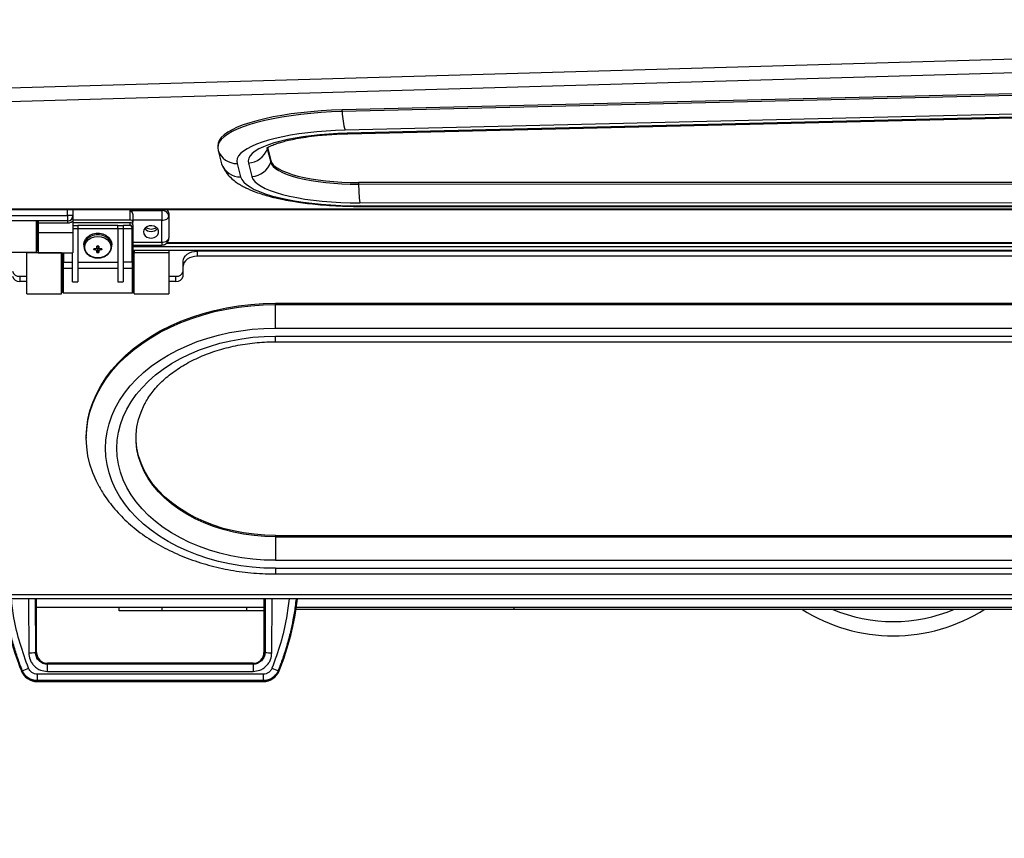
# Model space of a CAD drawing. Units: inches. Extents: x -14 to 390, y -4 to 254.
# Drawn here: x 148 to 165, y 87 to 102 of the extents above; entities that cross this region are included whole.
import ezdxf

# ---------------------------------------------------------------- set-up
doc = ezdxf.new("R2010")
doc.units = ezdxf.units.IN
doc.header["$MEASUREMENT"] = 0
doc.header["$PDSIZE"] = -1
doc.linetypes.add('SLD-Solid', pattern=[0])
doc.styles.add('SLDTEXTSTYLE0', font='TXT', dxfattribs={"width": 0.75})
doc.dimstyles.new('SLDDIMSTYLE0', dxfattribs={"dimtxt": 0.125, "dimasz": 0.13, "dimexe": 0, "dimexo": 0.0625, "dimgap": 0.03125, "dimtad": 0, "dimtih": 1, "dimtoh": 1, "dimdec": 6, "dimrnd": 1e-09, "dimzin": 12, "dimdsep": 46, "dimtxsty": 'SLDTEXTSTYLE0', "dimsah": 1, "dimcen": 0.09, "dimadec": 0, "dimazin": 3, "dimtfac": 1, "dimtofl": 0, "dimtmove": 0, "dimatfit": 3, "dimfxl": 1, "dimfrac": 2, "dimtolj": 1, "dimtzin": 12, "dimarcsym": 0})

# ---------------------------------------------------------------- blocks, each defined once
blk = doc.blocks.new('_D')
at = {"color": 0, "linetype": 'SLD-Solid', "lineweight": -2}
for p, q in [((71.017, 166.853), (71.017, 50.913)), ((306.108, 104.508), (306.108, 50.913)), ((76.017, 50.913), (183.249, 50.913)), ((301.108, 50.913), (205.186, 50.913))]:
    blk.add_line(p, q, dxfattribs=at)
at = {"color": 0}
for points in [[(76.017, 51.746), (76.017, 50.079), (71.017, 50.913)], [(301.108, 50.079), (301.108, 51.746), (306.108, 50.913)]]:
    blk.add_solid(points, dxfattribs=at)
at = {"layer": 'Defpoints', "color": 0}
for p in [(71.017, 166.915), (306.108, 104.571), (306.108, 50.913)]:
    blk.add_point(p, dxfattribs=at)
at = {"color": 0, "lineweight": 18, "insert": (194.218, 53.413), "char_height": 5, "attachment_point": 2, "style": 'SLDTEXTSTYLE0'}
blk.add_mtext('\\A1;(19\'-7")', dxfattribs=at)
blk = doc.blocks.new('_D_1')
at = {"color": 0, "linetype": 'SLD-Solid', "lineweight": -2}
for p, q in [((75.235, 193.863), (39.554, 193.863)), ((39.554, 188.863), (39.554, 132.371)), ((39.554, 78.145), (39.554, 127.309)), ((182.921, 73.145), (39.554, 73.145))]:
    blk.add_line(p, q, dxfattribs=at)
at = {"color": 0}
for points in [[(40.387, 188.863), (38.72, 188.863), (39.554, 193.863)], [(38.72, 78.145), (40.387, 78.145), (39.554, 73.145)]]:
    blk.add_solid(points, dxfattribs=at)
at = {"layer": 'Defpoints', "color": 0}
for p in [(39.554, 193.863), (75.297, 193.863), (182.983, 73.145)]:
    blk.add_point(p, dxfattribs=at)
at = {"color": 0, "lineweight": 18, "insert": (39.554, 132.34), "char_height": 5, "attachment_point": 2, "style": 'SLDTEXTSTYLE0'}
blk.add_mtext('\\A1;(10\'-0 1/2")', dxfattribs=at)
blk = doc.blocks.new('kjnfs')
at = {"color": 0, "linetype": 'SLD-Solid', "lineweight": 25}
for p, q in [((85.989, 98.884), (179.141, 101.571)), ((85.988, 98.642), (179.215, 101.331)), ((172.55, 100.73), (153.66, 100.279)), ((172.55, 100.7), (153.66, 100.249)), ((172.604, 100.372), (153.713, 99.92)), ((153.66, 100.249), (153.66, 100.279)), ((172.635, 100.321), (153.745, 99.869)), ((153.758, 99.86), (172.648, 100.312)), ((151.467, 99.645), (151.467, 99.615)), ((151.475, 99.564), (151.536, 99.329)), ((152.34, 99.615), (152.341, 99.595)), ((152.341, 99.616), (152.341, 99.595)), ((152.341, 99.595), (152.403, 99.359)), ((152.344, 99.617), (152.403, 99.39)), ((151.809, 99.335), (151.871, 99.099)), ((152.007, 99.342), (152.069, 99.106)), ((152.403, 99.39), (152.403, 99.359)), ((153.946, 99), (153.946, 98.969)), ((172.912, 98.997), (153.946, 99)), ((172.912, 98.967), (153.946, 98.969)), ((172.935, 98.638), (153.969, 98.64)), ((85.985, 98.54), (176.92, 98.527)), ((85.987, 98.551), (182.584, 98.536)), ((85.987, 98.542), (182.599, 98.528)), ((146.514, 98.527), (148.827, 98.527)), ((148.827, 98.418), (148.827, 98.527)), ((148.827, 98.527), (148.92, 98.527)), ((148.92, 98.527), (148.92, 98.418)), ((148.92, 98.527), (176.369, 98.527)), ((149.928, 98.51), (150.483, 98.51)), ((149.928, 98.34), (149.928, 98.51)), ((150.483, 98.51), (150.483, 98.527)), ((150.483, 98.51), (150.483, 98.336)), ((150.608, 98.452), (150.608, 98.408)), ((172.949, 98.586), (153.983, 98.588)), ((153.988, 98.579), (172.954, 98.577)), ((153.989, 98.579), (153.989, 98.58)), ((146.514, 98.418), (148.827, 98.418)), ((148.827, 98.324), (146.514, 98.324)), ((148.273, 98.324), (148.273, 98.121)), ((148.827, 98.284), (148.308, 98.284)), ((148.308, 98.284), (148.308, 98.121)), ((148.827, 98.418), (148.827, 98.324)), ((148.92, 98.418), (148.827, 98.418)), ((148.827, 98.324), (148.827, 98.284)), ((149.928, 98.34), (148.92, 98.34)), ((148.92, 98.322), (148.92, 98.121)), ((148.92, 98.294), (149.928, 98.294)), ((149.928, 98.249), (149.928, 98.294)), ((149.975, 98.416), (149.975, 98.301)), ((150.483, 98.336), (149.975, 98.336)), ((149.975, 98.255), (149.975, 98.301)), ((149.975, 98.255), (149.975, 98.192)), ((150.483, 97.952), (150.483, 98.336)), ((150.608, 98.408), (150.608, 98.024)), ((148.273, 98.121), (148.273, 97.777)), ((148.308, 98.121), (148.92, 98.121)), ((148.92, 98.245), (149.008, 98.245)), ((149.008, 98.186), (148.92, 98.186)), ((149.008, 98.249), (149.708, 98.249)), ((149.008, 98.249), (149.008, 98.245)), ((149.008, 98.245), (149.008, 98.186)), ((149.008, 98.186), (149.008, 97.249)), ((149.708, 98.184), (149.008, 98.184)), ((149.708, 98.245), (149.708, 98.249)), ((149.708, 98.245), (149.802, 98.245)), ((149.708, 98.186), (149.708, 98.245)), ((149.802, 98.186), (149.708, 98.186)), ((149.708, 98.186), (149.708, 97.249)), ((149.802, 98.249), (149.928, 98.249)), ((149.802, 98.249), (149.802, 98.245)), ((149.802, 98.245), (149.802, 98.186)), ((149.802, 98.186), (149.802, 97.249)), ((149.96, 98.184), (149.802, 98.184)), ((149.96, 97.597), (149.96, 98.184)), ((149.975, 98.192), (149.975, 97.605)), ((149.113, 97.906), (149.113, 97.879)), ((149.115, 97.906), (149.114, 97.874)), ((149.603, 97.879), (149.603, 97.906)), ((149.975, 97.952), (150.483, 97.952)), ((150.483, 97.952), (150.483, 97.899)), ((150.566, 97.931), (174.4, 97.931)), ((174.391, 97.941), (150.575, 97.941)), ((147.068, 97.777), (148.273, 97.777)), ((148.72, 97.76), (148.108, 97.76)), ((148.288, 97.811), (148.3, 97.811)), ((148.308, 97.806), (148.288, 97.806)), ((148.3, 97.871), (148.31, 97.871)), ((148.308, 97.869), (148.3, 97.869)), ((148.308, 97.761), (148.92, 97.761)), ((148.74, 97.605), (148.74, 97.761)), ((148.755, 97.761), (148.755, 97.597)), ((148.914, 97.249), (148.914, 97.761)), ((149.29, 97.838), (149.318, 97.836)), ((149.29, 97.813), (149.296, 97.838)), ((149.318, 97.81), (149.29, 97.813)), ((149.318, 97.836), (149.318, 97.81)), ((149.341, 97.85), (149.353, 97.883)), ((149.352, 97.882), (149.342, 97.856)), ((149.342, 97.856), (149.343, 97.881)), ((149.356, 97.829), (149.342, 97.791)), ((149.343, 97.77), (149.342, 97.791)), ((149.356, 97.816), (149.343, 97.77)), ((149.356, 97.816), (149.356, 97.829)), ((149.359, 97.829), (149.374, 97.791)), ((149.359, 97.816), (149.359, 97.829)), ((149.373, 97.77), (149.359, 97.816)), ((149.362, 97.883), (149.375, 97.85)), ((149.364, 97.882), (149.374, 97.856)), ((149.373, 97.881), (149.374, 97.856)), ((149.374, 97.791), (149.373, 97.77)), ((149.398, 97.836), (149.426, 97.838)), ((149.398, 97.836), (149.398, 97.81)), ((149.426, 97.813), (149.398, 97.81)), ((149.42, 97.838), (149.426, 97.813)), ((149.975, 97.899), (150.483, 97.899)), ((174.99, 97.869), (149.975, 97.869)), ((174.99, 97.806), (149.975, 97.806)), ((150.608, 97.76), (149.995, 97.76)), ((151.108, 97.791), (151.108, 97.703)), ((173.858, 97.791), (151.108, 97.791)), ((152.421, 97.806), (152.421, 97.791)), ((152.621, 97.806), (152.621, 97.791)), ((160.046, 97.791), (160.046, 97.806)), ((160.608, 97.791), (160.608, 97.806)), ((148.728, 97.65), (148.718, 97.65)), ((148.74, 97.71), (148.728, 97.71)), ((148.728, 97.623), (148.728, 97.671)), ((148.74, 97.671), (148.728, 97.671)), ((148.728, 97.612), (148.728, 97.623)), ((148.728, 97.623), (148.74, 97.623)), ((148.755, 97.597), (148.914, 97.597)), ((148.755, 97.492), (148.755, 97.597)), ((149.008, 97.597), (149.708, 97.597)), ((149.96, 97.597), (149.802, 97.597)), ((149.96, 97.597), (149.96, 97.492)), ((149.987, 97.71), (149.975, 97.71)), ((149.987, 97.671), (149.975, 97.671)), ((149.975, 97.623), (149.987, 97.623)), ((149.987, 97.671), (149.987, 97.623)), ((149.998, 97.65), (149.987, 97.65)), ((149.987, 97.623), (149.987, 97.612)), ((150.858, 97.526), (150.858, 97.614)), ((173.858, 97.703), (151.108, 97.703)), ((148.755, 97.492), (148.914, 97.492)), ((148.755, 97.056), (148.755, 97.492)), ((149.008, 97.492), (149.708, 97.492)), ((149.802, 97.492), (149.96, 97.492)), ((149.96, 97.492), (149.96, 97.056)), ((150.858, 97.349), (150.858, 97.526)), ((147.983, 97.349), (147.983, 97.261)), ((147.983, 97.349), (148.108, 97.349)), ((147.983, 97.261), (148.108, 97.261)), ((148.914, 97.249), (149.008, 97.249)), ((149.708, 97.249), (149.802, 97.249)), ((150.608, 97.349), (150.733, 97.349)), ((150.608, 97.261), (150.733, 97.261)), ((150.733, 97.261), (150.733, 97.349)), ((148.108, 97.041), (148.72, 97.041)), ((148.718, 97.151), (148.728, 97.151)), ((148.728, 97.09), (148.74, 97.09)), ((148.755, 97.056), (149.96, 97.056)), ((149.975, 97.09), (149.987, 97.09)), ((149.987, 97.151), (149.998, 97.151)), ((149.995, 97.041), (150.608, 97.041)), ((152.483, 96.874), (172.483, 96.874)), ((152.483, 96.851), (152.483, 96.874)), ((152.483, 96.851), (172.483, 96.851)), ((152.483, 96.436), (152.483, 96.851)), ((152.483, 96.436), (172.483, 96.436)), ((152.483, 96.295), (172.483, 96.295)), ((152.483, 96.196), (152.483, 96.295)), ((152.483, 96.196), (172.483, 96.196)), ((149.155, 94.521), (149.155, 94.499)), ((152.483, 92.786), (152.483, 92.764)), ((152.483, 92.786), (172.483, 92.786)), ((152.483, 92.764), (152.483, 92.349)), ((152.483, 92.764), (172.483, 92.764)), ((152.483, 92.349), (172.483, 92.349)), ((152.483, 92.208), (172.483, 92.208)), ((152.483, 92.208), (152.483, 92.109)), ((152.483, 92.109), (172.483, 92.109)), ((179.108, 91.744), (145.858, 91.744)), ((179.108, 91.671), (145.858, 91.671)), ((148.137, 91.671), (148.141, 90.721)), ((148.256, 91.671), (148.261, 90.728)), ((148.268, 90.728), (148.268, 91.671)), ((148.279, 90.728), (148.279, 91.671)), ((152.282, 91.671), (152.282, 90.728)), ((152.294, 90.728), (152.294, 91.671)), ((152.305, 91.671), (152.301, 90.728)), ((152.421, 90.721), (152.425, 91.671)), ((152.282, 91.52), (148.279, 91.52)), ((149.733, 91.457), (149.733, 91.52)), ((150.483, 91.52), (150.483, 91.457)), ((151.983, 91.457), (151.983, 91.52)), ((179.608, 91.52), (152.852, 91.52)), ((156.686, 91.489), (156.686, 91.52)), ((150.483, 91.457), (149.733, 91.457)), ((151.983, 91.457), (150.483, 91.457)), ((152.282, 91.457), (151.983, 91.457)), ((152.847, 91.489), (156.686, 91.489)), ((156.686, 91.489), (171.561, 91.489)), ((148.261, 90.728), (148.268, 90.728)), ((148.268, 90.728), (148.279, 90.728)), ((152.282, 90.728), (152.294, 90.728)), ((152.294, 90.728), (152.301, 90.728)), ((152.091, 90.536), (148.471, 90.536)), ((148.471, 90.525), (148.471, 90.536)), ((148.471, 90.525), (148.471, 90.519)), ((152.091, 90.525), (148.471, 90.525)), ((148.471, 90.393), (148.471, 90.519)), ((152.091, 90.519), (148.471, 90.519)), ((152.091, 90.536), (152.091, 90.525)), ((152.091, 90.519), (152.091, 90.525)), ((152.091, 90.519), (152.091, 90.393)), ((148.022, 90.408), (148.012, 90.404)), ((148.028, 90.41), (148.022, 90.408)), ((152.271, 90.345), (148.291, 90.345)), ((148.291, 90.345), (148.291, 90.232)), ((148.471, 90.393), (152.091, 90.393)), ((152.271, 90.232), (152.271, 90.345)), ((152.539, 90.408), (152.534, 90.41)), ((152.55, 90.404), (152.539, 90.408)), ((152.271, 90.232), (148.291, 90.232)), ((148.291, 90.232), (148.291, 90.226)), ((152.271, 90.226), (148.291, 90.226)), ((148.291, 90.226), (148.291, 90.215)), ((148.291, 90.215), (152.271, 90.215)), ((152.271, 90.232), (152.271, 90.226)), ((152.271, 90.215), (152.271, 90.226))]:
    blk.add_line(p, q, dxfattribs=at)
at = {"color": 0, "linetype": 'SLD-Solid', "lineweight": 25, "flags": 128}
for points in [[(153.66, 100.279), (153.472, 100.272), (153.288, 100.261), (153.107, 100.247), (152.931, 100.229), (152.76, 100.207), (152.597, 100.182), (152.442, 100.154), (152.295, 100.123), (152.158, 100.089), (152.031, 100.052), (151.916, 100.013), (151.813, 99.972), (151.722, 99.929), (151.645, 99.884), (151.581, 99.838), (151.531, 99.79), (151.495, 99.742), (151.473, 99.693), (151.467, 99.645)], [(153.66, 100.249), (153.472, 100.242), (153.288, 100.231), (153.107, 100.216), (152.931, 100.198), (152.76, 100.177), (152.597, 100.152), (152.442, 100.124), (152.295, 100.093), (152.158, 100.059), (152.031, 100.022), (151.916, 99.983), (151.813, 99.942), (151.722, 99.899), (151.645, 99.854), (151.581, 99.807), (151.531, 99.76), (151.495, 99.711), (151.473, 99.663), (151.467, 99.613), (151.475, 99.564)], [(153.713, 99.92), (153.543, 99.914), (153.375, 99.905), (153.211, 99.892), (153.052, 99.875), (152.898, 99.855), (152.751, 99.832), (152.612, 99.806), (152.481, 99.777), (152.36, 99.745), (152.249, 99.711), (152.149, 99.675), (152.06, 99.636), (151.985, 99.596), (151.921, 99.555), (151.871, 99.512), (151.835, 99.468), (151.812, 99.424), (151.804, 99.379), (151.809, 99.335)], [(153.745, 99.869), (153.583, 99.863), (153.422, 99.854), (153.266, 99.842), (153.114, 99.825), (152.968, 99.806), (152.829, 99.783), (152.698, 99.757), (152.576, 99.729), (152.463, 99.698), (152.362, 99.664), (152.272, 99.628), (152.194, 99.591), (152.129, 99.551), (152.077, 99.511), (152.039, 99.469), (152.014, 99.427), (152.004, 99.384), (152.007, 99.342)], [(153.76, 99.86), (153.754, 99.861), (153.745, 99.869)], [(151.536, 99.329), (151.558, 99.281), (151.569, 99.264)], [(152.403, 99.39), (152.417, 99.351), (152.445, 99.313), (152.487, 99.276), (152.541, 99.241), (152.609, 99.206), (152.688, 99.174), (152.778, 99.143), (152.88, 99.115), (152.99, 99.09), (153.11, 99.067), (153.237, 99.048), (153.371, 99.031), (153.51, 99.018), (153.653, 99.008), (153.799, 99.002), (153.946, 99)], [(152.403, 99.359), (152.417, 99.321), (152.445, 99.283), (152.487, 99.246), (152.541, 99.211), (152.609, 99.176), (152.688, 99.144), (152.778, 99.113), (152.88, 99.085), (152.99, 99.06), (153.11, 99.037), (153.237, 99.017), (153.371, 99.001), (153.51, 98.988), (153.653, 98.978), (153.799, 98.972), (153.946, 98.969)], [(151.871, 99.099), (151.891, 99.053), (151.925, 99.009), (151.974, 98.964), (152.036, 98.922), (152.112, 98.88), (152.202, 98.841), (152.303, 98.803), (152.416, 98.768), (152.54, 98.735), (152.674, 98.706), (152.817, 98.679), (152.969, 98.655), (153.127, 98.635), (153.291, 98.618), (153.46, 98.605), (153.632, 98.596), (153.807, 98.59), (153.983, 98.588)], [(152.069, 99.106), (152.087, 99.062), (152.12, 99.019), (152.168, 98.977), (152.23, 98.936), (152.305, 98.897), (152.393, 98.859), (152.494, 98.824), (152.606, 98.791), (152.729, 98.761), (152.862, 98.734), (153.003, 98.71), (153.153, 98.689), (153.308, 98.672), (153.469, 98.658), (153.633, 98.649), (153.801, 98.643), (153.969, 98.64)], [(148.595, 98.532), (148.552, 98.532), (148.516, 98.532), (148.49, 98.532), (148.477, 98.532), (148.478, 98.532), (148.493, 98.532), (148.521, 98.532), (148.558, 98.532), (148.601, 98.532), (148.645, 98.532), (148.684, 98.532), (148.716, 98.532), (148.736, 98.532), (148.742, 98.532), (148.733, 98.532), (148.712, 98.532), (148.679, 98.532), (148.638, 98.532), (148.595, 98.532)], [(153.983, 98.588), (153.987, 98.58), (153.989, 98.579)], [(150.483, 98.336), (150.507, 98.337), (150.531, 98.341), (150.552, 98.348), (150.571, 98.357), (150.587, 98.368), (150.598, 98.38), (150.605, 98.394), (150.608, 98.408)], [(149.113, 97.906), (149.12, 97.954), (149.141, 98), (149.174, 98.039), (149.219, 98.072), (149.271, 98.094), (149.328, 98.106), (149.387, 98.106), (149.445, 98.094), (149.497, 98.072), (149.541, 98.04), (149.575, 98), (149.596, 97.954), (149.603, 97.906)], [(149.603, 97.879), (149.596, 97.927), (149.575, 97.972), (149.541, 98.012), (149.497, 98.044), (149.445, 98.067), (149.387, 98.078), (149.328, 98.078), (149.271, 98.067), (149.219, 98.044), (149.174, 98.012), (149.141, 97.972), (149.12, 97.927), (149.113, 97.879)], [(150.162, 98.131), (150.169, 98.096), (150.19, 98.064), (150.222, 98.04), (150.262, 98.026), (150.306, 98.023), (150.348, 98.031), (150.385, 98.051), (150.412, 98.079), (150.426, 98.113), (150.426, 98.149), (150.412, 98.183), (150.385, 98.211), (150.348, 98.231), (150.306, 98.24), (150.262, 98.237), (150.222, 98.222), (150.19, 98.198), (150.169, 98.167), (150.162, 98.131)], [(149.128, 97.862), (149.136, 97.911), (149.159, 97.956), (149.195, 97.995), (149.243, 98.025), (149.298, 98.044), (149.358, 98.05), (149.417, 98.044), (149.473, 98.025), (149.52, 97.995), (149.557, 97.956), (149.58, 97.911), (149.587, 97.862)], [(150.483, 97.952), (150.507, 97.953), (150.531, 97.957), (150.552, 97.964), (150.571, 97.973), (150.587, 97.984), (150.598, 97.996), (150.605, 98.01), (150.608, 98.024)], [(149.587, 97.862), (149.58, 97.814), (149.557, 97.768), (149.52, 97.729), (149.473, 97.699), (149.417, 97.681), (149.358, 97.674), (149.298, 97.681), (149.243, 97.699), (149.196, 97.729), (149.159, 97.768), (149.136, 97.814), (149.128, 97.862)], [(150.858, 97.614), (150.863, 97.649), (150.877, 97.682), (150.9, 97.712), (150.931, 97.739), (150.969, 97.761), (151.012, 97.778), (151.059, 97.788), (151.108, 97.791)], [(151.108, 97.703), (151.059, 97.699), (151.012, 97.689), (150.969, 97.673), (150.931, 97.651), (150.9, 97.624), (150.877, 97.593), (150.863, 97.56), (150.858, 97.526)], [(149.155, 94.521), (149.162, 94.675), (149.184, 94.828), (149.219, 94.98), (149.269, 95.13), (149.332, 95.277), (149.409, 95.421), (149.498, 95.561), (149.601, 95.697), (149.716, 95.828), (149.843, 95.953), (149.981, 96.072), (150.13, 96.184), (150.289, 96.29), (150.457, 96.387), (150.634, 96.477), (150.819, 96.558), (151.011, 96.631), (151.209, 96.694), (151.413, 96.749), (151.622, 96.793), (151.834, 96.828), (152.048, 96.853), (152.265, 96.868), (152.483, 96.874)], [(149.381, 93.647), (149.332, 93.742), (149.269, 93.89), (149.219, 94.04), (149.184, 94.191), (149.162, 94.345), (149.155, 94.499), (149.162, 94.652), (149.184, 94.806), (149.219, 94.958), (149.269, 95.108), (149.332, 95.255), (149.409, 95.399), (149.498, 95.539), (149.601, 95.675), (149.716, 95.806), (149.843, 95.931), (149.981, 96.05), (150.13, 96.162), (150.289, 96.268), (150.457, 96.365), (150.634, 96.455), (150.819, 96.536), (151.011, 96.609), (151.209, 96.672), (151.413, 96.727), (151.622, 96.771), (151.834, 96.806), (152.048, 96.831), (152.265, 96.846), (152.483, 96.851)], [(152.483, 92.208), (152.279, 92.212), (152.076, 92.227), (151.874, 92.252), (151.676, 92.286), (151.482, 92.33), (151.292, 92.383), (151.107, 92.445), (150.929, 92.515), (150.759, 92.594), (150.596, 92.682), (150.442, 92.777), (150.298, 92.879), (150.163, 92.987), (150.04, 93.103), (149.928, 93.223), (149.828, 93.349), (149.74, 93.479), (149.665, 93.614), (149.604, 93.751), (149.555, 93.892), (149.521, 94.034), (149.5, 94.177), (149.493, 94.322), (149.5, 94.466), (149.521, 94.61), (149.555, 94.752), (149.604, 94.892), (149.665, 95.03), (149.74, 95.164), (149.828, 95.294), (149.928, 95.42), (150.04, 95.541), (150.163, 95.656), (150.298, 95.765), (150.442, 95.867), (150.596, 95.962), (150.759, 96.049), (150.929, 96.128), (151.107, 96.199), (151.292, 96.261), (151.482, 96.314), (151.676, 96.358), (151.874, 96.392), (152.076, 96.416), (152.279, 96.431), (152.483, 96.436)], [(152.483, 92.349), (152.284, 92.354), (152.086, 92.369), (151.89, 92.394), (151.697, 92.429), (151.508, 92.473), (151.324, 92.527), (151.146, 92.59), (150.974, 92.662), (150.811, 92.742), (150.656, 92.831), (150.51, 92.927), (150.374, 93.03), (150.249, 93.139), (150.136, 93.255), (150.034, 93.376), (149.945, 93.502), (149.869, 93.632), (149.806, 93.766), (149.757, 93.902), (149.721, 94.041), (149.7, 94.181), (149.693, 94.322), (149.7, 94.462), (149.721, 94.603), (149.757, 94.741), (149.806, 94.878), (149.869, 95.011), (149.945, 95.141), (150.034, 95.267), (150.136, 95.388), (150.249, 95.504), (150.374, 95.614), (150.51, 95.717), (150.656, 95.813), (150.811, 95.901), (150.974, 95.981), (151.146, 96.053), (151.324, 96.116), (151.508, 96.17), (151.697, 96.215), (151.89, 96.249), (152.086, 96.275), (152.284, 96.29), (152.483, 96.295)], [(152.483, 92.764), (152.295, 92.769), (152.108, 92.785), (151.924, 92.81), (151.743, 92.845), (151.566, 92.89), (151.395, 92.944), (151.23, 93.008), (151.072, 93.08), (150.922, 93.161), (150.782, 93.249), (150.652, 93.345), (150.532, 93.447), (150.424, 93.556), (150.328, 93.67), (150.245, 93.789), (150.175, 93.912), (150.118, 94.039), (150.075, 94.168), (150.046, 94.3), (150.032, 94.432), (150.032, 94.565), (150.046, 94.697), (150.075, 94.829), (150.118, 94.958), (150.175, 95.085), (150.189, 95.111)], [(152.483, 92.786), (152.295, 92.792), (152.108, 92.807), (151.924, 92.832), (151.743, 92.867), (151.566, 92.912), (151.395, 92.967), (151.23, 93.03), (151.072, 93.102), (150.922, 93.183), (150.782, 93.271), (150.652, 93.367), (150.532, 93.469), (150.424, 93.578), (150.328, 93.692), (150.245, 93.811), (150.175, 93.934), (150.118, 94.061), (150.075, 94.19), (150.046, 94.322), (150.032, 94.454), (150.03, 94.51)]]:
    blk.add_lwpolyline(points, dxfattribs=at)
at = {"color": 0, "linetype": 'SLD-Solid', "lineweight": 25}
for centre, radius, start, end in [((154.704, 100.251), 1.045, 180.1606, 198.4734), ((151.806, 99.689), 0.355, 200.662, 270.4041), ((151.978, 99.728), 0.387, 274.3677, 339.9098), ((151.868, 99.454), 0.355, 200.662, 270.4041), ((152.039, 99.492), 0.387, 274.3677, 339.9098), ((156.313, 98.969), 2.366, 179.9916, 187.9842), ((150.493, 98.395), 0.115, 6.2435, 95.1111), ((150.512, 98.45), 0.0958, 1.7153, 53.8275), ((148.827, 98.418), 0.0938, 270, 0), ((149.932, 98.297), 0.0433, 6.2435, 95.1111), ((149.932, 98.251), 0.0433, 6.2435, 95.1111), ((149.963, 98.197), 0.0132, 259.0376, 340.6376), ((150.295, 98.285), 0.147, 220.3081, 319.6919), ((150.296, 98.285), 0.147, 219.9482, 319.3914), ((150.296, 98.333), 0.152, 233.1299, 306.3874), ((149.304, 97.886), 0.191, 182.0114, 238.4755), ((149.335, 97.826), 0.0471, 164.8357, 195.1755), ((149.326, 97.828), 0.0299, 1.9082, 58.1067), ((149.358, 97.798), 0.0848, 79.7755, 100.232), ((149.358, 97.853), 0.0848, 259.7755, 280.2321), ((149.358, 97.885), 0.0686, 268.7843, 271.2232), ((149.389, 97.828), 0.0302, 122.2233, 177.7939), ((149.38, 97.826), 0.0471, 344.8357, 15.1755), ((149.425, 97.881), 0.178, 318.9941, 359.1853), ((148.753, 97.61), 0.0132, 199.3624, 280.9624), ((149.963, 97.61), 0.0132, 259.0376, 340.6376), ((147.967, 97.46), 0.112, 191.4218, 278.0495), ((150.748, 97.46), 0.112, 261.9505, 348.5782), ((147.967, 97.371), 0.112, 191.4218, 278.0495), ((150.748, 97.371), 0.112, 261.9505, 348.5782), ((152.644, 92.256), 4.989, 186.7369, 201.8014), ((152.644, 92.256), 4.977, 186.7524, 201.8014), ((147.918, 92.256), 4.977, 338.1986, 353.2476), ((147.918, 92.256), 4.989, 338.1986, 353.2631), ((163.358, 94.02), 3, 237.5383, 302.4617), ((163.358, 94.02), 2.75, 246.9926, 293.0074), ((148.164, 91.42), 0.699, 268.0935, 277.9211), ((148.471, 90.728), 0.203, 180, 270), ((148.471, 90.728), 0.191, 180, 270), ((152.091, 90.728), 0.191, 270, 0), ((152.091, 90.728), 0.203, 270, 0), ((152.397, 91.42), 0.699, 262.0789, 271.9065), ((148.291, 90.515), 0.301, 201.8014, 270), ((148.291, 90.515), 0.289, 201.8014, 270), ((147.846, 91.12), 0.733, 284.3621, 293.5446), ((152.271, 90.515), 0.289, 270, 338.1986), ((152.271, 90.515), 0.301, 270, 338.1986), ((152.716, 91.12), 0.733, 246.4554, 255.6379)]:
    blk.add_arc(centre, radius, start, end, dxfattribs=at)
for points, knots in [([(152.328, 99.609), (152.329, 99.609), (152.33, 99.609), (152.355, 99.624), (152.389, 99.64), (152.432, 99.659), (152.481, 99.678), (152.54, 99.698), (152.617, 99.72), (152.72, 99.747), (152.855, 99.775), (153.025, 99.803), (153.206, 99.826), (153.39, 99.843), (153.569, 99.855), (153.695, 99.859), (153.76, 99.86)], [0, 0, 0, 0, 0.0489467, 0.1064371, 0.1729231, 0.2272242, 0.2729116, 0.3183292, 0.3765531, 0.4476823, 0.5318068, 0.62901, 0.7393705, 0.82033, 0.9071994, 1, 1, 1, 1]), ([(151.568, 99.265), (151.589, 99.227), (151.629, 99.156), (151.712, 99.069), (151.795, 99.003), (151.863, 98.96), (151.927, 98.924), (151.99, 98.894), (152.05, 98.867), (152.129, 98.835), (152.227, 98.801), (152.335, 98.769), (152.429, 98.744), (152.519, 98.722), (152.637, 98.697), (152.776, 98.672), (152.931, 98.648), (153.093, 98.627), (153.28, 98.608), (153.494, 98.593), (153.733, 98.582), (153.902, 98.58), (153.989, 98.58)], [0, 0, 0, 0, 0.054716, 0.101581, 0.151888, 0.192156, 0.228501, 0.262025, 0.292793, 0.320867, 0.379078, 0.432412, 0.464762, 0.49793, 0.544414, 0.605833, 0.655064, 0.710901, 0.773328, 0.842331, 0.917894, 1, 1, 1, 1]), ([(149.928, 98.51), (149.928, 98.51), (149.931, 98.508), (149.942, 98.497), (149.958, 98.475), (149.973, 98.443), (149.975, 98.424), (149.975, 98.416)], [0, 0, 0, 0, 0.003625, 0.101344, 0.514748, 0.805817, 1, 1, 1, 1]), ([(148.288, 98.324), (148.288, 98.316), (148.288, 98.292), (148.288, 98.225), (148.288, 98.162), (148.288, 98.121)], [0, 0, 0, 0, 0.134964, 0.437674, 1, 1, 1, 1]), ([(148.92, 98.322), (148.907, 98.311), (148.879, 98.289), (148.844, 98.286), (148.827, 98.284)], [0, 0, 0, 0, 0.5, 1, 1, 1, 1]), ([(148.92, 98.418), (148.92, 98.415), (148.92, 98.4), (148.92, 98.378), (148.92, 98.348), (148.92, 98.331), (148.92, 98.322)], [0, 0, 0, 0, 0.089767, 0.500285, 0.766856, 1, 1, 1, 1]), ([(148.288, 98.121), (148.288, 98.121), (148.287, 98.121), (148.285, 98.121), (148.283, 98.121), (148.281, 98.121), (148.278, 98.121), (148.275, 98.121), (148.273, 98.121)], [0, 0, 0, 0, 0.239877, 0.368902, 0.500583, 0.632178, 0.760959, 1, 1, 1, 1]), ([(148.288, 98.121), (148.288, 98.089), (148.288, 98.026), (148.288, 97.939), (148.288, 97.864), (148.288, 97.812), (148.288, 97.788), (148.288, 97.793), (148.288, 97.794)], [0, 0, 0, 0, 0.184754, 0.364104, 0.551084, 0.756307, 0.970434, 1, 1, 1, 1]), ([(149.928, 98.249), (149.932, 98.246), (149.939, 98.239), (149.948, 98.225), (149.954, 98.213), (149.957, 98.203), (149.96, 98.193), (149.96, 98.187), (149.96, 98.184)], [0, 0, 0, 0, 0.235609, 0.476292, 0.608957, 0.729949, 0.867756, 1, 1, 1, 1]), ([(149.975, 98.192), (149.975, 98.195), (149.975, 98.202), (149.971, 98.211), (149.966, 98.22), (149.957, 98.231), (149.944, 98.242), (149.934, 98.247), (149.928, 98.249)], [0, 0, 0, 0, 0.132263, 0.270051, 0.391075, 0.523708, 0.764391, 1, 1, 1, 1]), ([(150.483, 97.899), (150.497, 97.9), (150.516, 97.902), (150.543, 97.913), (150.565, 97.928), (150.586, 97.951), (150.602, 97.981), (150.609, 98.007), (150.607, 98.021), (150.607, 98.023)], [0, 0, 0, 0, 0.211077, 0.298576, 0.445964, 0.604728, 0.77959, 0.967131, 1, 1, 1, 1]), ([(148.108, 97.777), (148.108, 97.776), (148.108, 97.772), (148.108, 97.767), (148.108, 97.761), (148.108, 97.76), (148.108, 97.759)], [0, 0, 0, 0, 0.1153893, 0.3482824, 0.5763505, 1, 1, 1, 1]), ([(148.108, 97.4), (148.108, 97.425), (148.108, 97.473), (148.108, 97.543), (148.108, 97.607), (148.108, 97.663), (148.108, 97.708), (148.108, 97.74), (148.108, 97.758), (148.108, 97.758), (148.108, 97.759)], [0, 0, 0, 0, 0.129192, 0.258384, 0.387577, 0.516769, 0.645961, 0.775153, 0.904345, 1, 1, 1, 1]), ([(148.273, 97.777), (148.275, 97.777), (148.278, 97.777), (148.281, 97.779), (148.283, 97.781), (148.283, 97.781)], [0, 0, 0, 0, 0.478622, 0.736526, 1, 1, 1, 1]), ([(148.72, 97.4), (148.72, 97.425), (148.72, 97.473), (148.72, 97.543), (148.72, 97.607), (148.72, 97.663), (148.72, 97.708), (148.72, 97.74), (148.72, 97.758), (148.72, 97.758), (148.72, 97.759)], [0, 0, 0, 0, 0.1291922, 0.2583844, 0.3875766, 0.5167688, 0.645961, 0.7751532, 0.9043454, 1, 1, 1, 1]), ([(149.113, 97.879), (149.113, 97.877), (149.114, 97.873), (149.118, 97.867), (149.124, 97.864), (149.128, 97.862)], [0, 0, 0, 0, 0.27698, 0.562326, 1, 1, 1, 1]), ([(149.114, 97.874), (149.117, 97.85), (149.124, 97.801), (149.172, 97.738), (149.235, 97.696), (149.307, 97.673), (149.373, 97.67), (149.432, 97.68), (149.481, 97.699), (149.526, 97.725), (149.548, 97.749), (149.558, 97.761)], [0, 0, 0, 0, 0.139089, 0.286008, 0.42188, 0.530748, 0.65833, 0.738269, 0.826346, 0.919333, 1, 1, 1, 1]), ([(149.318, 97.836), (149.321, 97.836), (149.326, 97.837), (149.333, 97.84), (149.339, 97.845), (149.342, 97.851), (149.342, 97.855), (149.342, 97.856)], [0, 0, 0, 0, 0.219845, 0.439744, 0.658184, 0.876182, 1, 1, 1, 1]), ([(149.342, 97.791), (149.342, 97.793), (149.341, 97.797), (149.337, 97.803), (149.33, 97.807), (149.324, 97.81), (149.319, 97.81), (149.318, 97.81)], [0, 0, 0, 0, 0.219845, 0.439744, 0.658184, 0.876182, 1, 1, 1, 1]), ([(149.374, 97.856), (149.374, 97.854), (149.375, 97.849), (149.379, 97.843), (149.385, 97.838), (149.392, 97.836), (149.396, 97.836), (149.398, 97.836)], [0, 0, 0, 0, 0.219845, 0.439744, 0.658184, 0.876182, 1, 1, 1, 1]), ([(149.398, 97.81), (149.395, 97.81), (149.39, 97.809), (149.382, 97.805), (149.377, 97.8), (149.374, 97.795), (149.374, 97.792), (149.374, 97.791)], [0, 0, 0, 0, 0.219845, 0.439744, 0.658184, 0.876182, 1, 1, 1, 1]), ([(149.558, 97.761), (149.559, 97.762), (149.573, 97.776), (149.59, 97.807), (149.597, 97.838), (149.601, 97.852)], [0, 0, 0, 0, 0.070267, 0.550767, 1, 1, 1, 1]), ([(149.587, 97.862), (149.59, 97.863), (149.595, 97.866), (149.601, 97.871), (149.602, 97.876), (149.603, 97.879)], [0, 0, 0, 0, 0.27698, 0.562326, 1, 1, 1, 1]), ([(149.995, 97.806), (149.995, 97.8), (149.995, 97.791), (149.995, 97.78), (149.995, 97.773), (149.995, 97.767), (149.995, 97.761), (149.995, 97.76), (149.995, 97.759)], [0, 0, 0, 0, 0.2394574, 0.368361, 0.5, 0.631639, 0.7605426, 1, 1, 1, 1]), ([(149.995, 97.4), (149.995, 97.425), (149.995, 97.473), (149.995, 97.543), (149.995, 97.607), (149.995, 97.663), (149.995, 97.708), (149.995, 97.74), (149.995, 97.758), (149.995, 97.758), (149.995, 97.759)], [0, 0, 0, 0, 0.129192, 0.258384, 0.387577, 0.516769, 0.645961, 0.775153, 0.904345, 1, 1, 1, 1]), ([(150.608, 97.806), (150.608, 97.801), (150.608, 97.791), (150.608, 97.781), (150.608, 97.773), (150.608, 97.767), (150.608, 97.761), (150.608, 97.76), (150.608, 97.759)], [0, 0, 0, 0, 0.239344, 0.368233, 0.499883, 0.63155, 0.760489, 1, 1, 1, 1]), ([(150.608, 97.759), (150.608, 97.758), (150.608, 97.758), (150.608, 97.74), (150.608, 97.708), (150.608, 97.663), (150.608, 97.607), (150.608, 97.543), (150.608, 97.473), (150.608, 97.425), (150.608, 97.4)], [0, 0, 0, 0, 0.095655, 0.224847, 0.354039, 0.483231, 0.612423, 0.741616, 0.870808, 1, 1, 1, 1]), ([(148.74, 97.488), (148.74, 97.498), (148.74, 97.518), (148.74, 97.549), (148.74, 97.579), (148.74, 97.597), (148.74, 97.605)], [0, 0, 0, 0, 0.246954, 0.5, 0.753046, 1, 1, 1, 1]), ([(149.975, 97.605), (149.975, 97.597), (149.975, 97.579), (149.975, 97.549), (149.975, 97.518), (149.975, 97.498), (149.975, 97.488)], [0, 0, 0, 0, 0.2469538, 0.5, 0.7530462, 1, 1, 1, 1]), ([(148.74, 97.488), (148.741, 97.488), (148.741, 97.489), (148.743, 97.49), (148.745, 97.491), (148.747, 97.491), (148.751, 97.492), (148.753, 97.492), (148.755, 97.492)], [0, 0, 0, 0, 0.239457, 0.368361, 0.5, 0.631639, 0.760543, 1, 1, 1, 1]), ([(148.74, 97.073), (148.74, 97.074), (148.74, 97.078), (148.74, 97.121), (148.74, 97.196), (148.74, 97.293), (148.74, 97.395), (148.74, 97.459), (148.74, 97.488)], [0, 0, 0, 0, 0.139428, 0.314828, 0.497838, 0.677863, 0.852677, 1, 1, 1, 1]), ([(149.975, 97.488), (149.975, 97.488), (149.975, 97.489), (149.973, 97.49), (149.971, 97.491), (149.969, 97.491), (149.965, 97.492), (149.962, 97.492), (149.96, 97.492)], [0, 0, 0, 0, 0.239854, 0.368874, 0.500553, 0.632152, 0.76094, 1, 1, 1, 1]), ([(149.975, 97.488), (149.975, 97.463), (149.975, 97.412), (149.975, 97.331), (149.975, 97.25), (149.975, 97.176), (149.975, 97.119), (149.975, 97.083), (149.975, 97.076), (149.975, 97.072)], [0, 0, 0, 0, 0.1282373, 0.2720213, 0.4157433, 0.5708293, 0.7303143, 0.8752531, 1, 1, 1, 1]), ([(148.745, 97.061), (148.744, 97.062), (148.743, 97.063), (148.741, 97.067), (148.741, 97.07), (148.74, 97.072)], [0, 0, 0, 0, 0.263396, 0.521281, 1, 1, 1, 1]), ([(148.745, 97.061), (148.745, 97.06), (148.747, 97.059), (148.751, 97.057), (148.753, 97.057), (148.755, 97.056)], [0, 0, 0, 0, 0.263474, 0.521378, 1, 1, 1, 1]), ([(149.96, 97.056), (149.962, 97.057), (149.965, 97.057), (149.969, 97.059), (149.97, 97.06), (149.971, 97.061)], [0, 0, 0, 0, 0.478632, 0.736535, 1, 1, 1, 1]), ([(149.975, 97.072), (149.975, 97.07), (149.975, 97.067), (149.973, 97.063), (149.972, 97.062), (149.971, 97.061)], [0, 0, 0, 0, 0.478707, 0.736594, 1, 1, 1, 1]), ([(150.19, 95.111), (150.196, 95.123), (150.22, 95.171), (150.274, 95.252), (150.35, 95.353), (150.437, 95.45), (150.535, 95.543), (150.642, 95.631), (150.758, 95.715), (150.883, 95.793), (151.016, 95.866), (151.157, 95.932), (151.304, 95.992), (151.458, 96.044), (151.617, 96.09), (151.78, 96.127), (151.948, 96.157), (152.118, 96.179), (152.287, 96.192), (152.409, 96.196), (152.473, 96.196), (152.483, 96.196)], [0, 0, 0, 0, 0.021031, 0.08032, 0.138835, 0.196749, 0.254221, 0.311386, 0.368349, 0.425191, 0.481971, 0.53873, 0.595489, 0.652267, 0.709075, 0.765918, 0.822794, 0.879699, 0.936626, 0.990572, 1, 1, 1, 1]), ([(149.383, 93.646), (149.401, 93.613), (149.445, 93.534), (149.527, 93.412), (149.629, 93.281), (149.742, 93.154), (149.865, 93.032), (149.998, 92.917), (150.141, 92.807), (150.293, 92.705), (150.453, 92.609), (150.621, 92.521), (150.795, 92.441), (150.976, 92.369), (151.162, 92.306), (151.353, 92.251), (151.549, 92.204), (151.747, 92.167), (151.949, 92.139), (152.152, 92.119), (152.33, 92.11), (152.441, 92.109), (152.483, 92.109)], [0, 0, 0, 0, 0.034737, 0.085389, 0.136324, 0.187526, 0.23897, 0.290621, 0.34244, 0.394391, 0.446436, 0.498547, 0.550697, 0.602866, 0.655037, 0.707202, 0.759356, 0.811498, 0.863628, 0.91575, 0.967869, 1, 1, 1, 1]), ([(148.028, 90.41), (148.001, 90.48), (147.946, 90.625), (147.875, 90.852), (147.815, 91.079), (147.766, 91.308), (147.733, 91.502), (147.719, 91.626), (147.714, 91.671)], [0, 0, 0, 0, 0.1732996, 0.3560691, 0.5483021, 0.7124193, 0.8951745, 1, 1, 1, 1]), ([(148.139, 90.448), (148.086, 90.593), (147.981, 90.884), (147.882, 91.295), (147.85, 91.56), (147.837, 91.671)], [0, 0, 0, 0, 0.36654, 0.733298, 1, 1, 1, 1]), ([(152.725, 91.671), (152.711, 91.56), (152.679, 91.295), (152.58, 90.884), (152.475, 90.593), (152.423, 90.448)], [0, 0, 0, 0, 0.266695, 0.633452, 1, 1, 1, 1]), ([(152.847, 91.671), (152.842, 91.626), (152.829, 91.502), (152.795, 91.308), (152.747, 91.079), (152.687, 90.852), (152.615, 90.625), (152.56, 90.48), (152.534, 90.41)], [0, 0, 0, 0, 0.104841, 0.287613, 0.451747, 0.643959, 0.826713, 1, 1, 1, 1]), ([(148.141, 90.721), (148.146, 90.68), (148.153, 90.616), (148.194, 90.54), (148.237, 90.487), (148.289, 90.445), (148.366, 90.404), (148.429, 90.397), (148.471, 90.393)], [0, 0, 0, 0, 0.239674, 0.368606, 0.500223, 0.631803, 0.760633, 1, 1, 1, 1]), ([(148.471, 90.519), (148.444, 90.522), (148.404, 90.526), (148.355, 90.552), (148.312, 90.587), (148.271, 90.645), (148.264, 90.7), (148.261, 90.728)], [0, 0, 0, 0, 0.242405, 0.369318, 0.499752, 0.749646, 1, 1, 1, 1]), ([(152.301, 90.728), (152.298, 90.7), (152.291, 90.645), (152.25, 90.587), (152.207, 90.552), (152.158, 90.526), (152.118, 90.522), (152.091, 90.519)], [0, 0, 0, 0, 0.250354, 0.500248, 0.630684, 0.757597, 1, 1, 1, 1]), ([(152.091, 90.393), (152.132, 90.397), (152.196, 90.404), (152.272, 90.445), (152.325, 90.487), (152.368, 90.54), (152.409, 90.616), (152.416, 90.68), (152.421, 90.721)], [0, 0, 0, 0, 0.239367, 0.368197, 0.499777, 0.631394, 0.760326, 1, 1, 1, 1]), ([(148.291, 90.232), (148.263, 90.234), (148.207, 90.239), (148.132, 90.276), (148.067, 90.333), (148.042, 90.383), (148.028, 90.41)], [0, 0, 0, 0, 0.245764, 0.499244, 0.733877, 1, 1, 1, 1]), ([(148.291, 90.345), (148.275, 90.346), (148.242, 90.349), (148.198, 90.371), (148.161, 90.405), (148.146, 90.434), (148.139, 90.448)], [0, 0, 0, 0, 0.244229, 0.499827, 0.755524, 1, 1, 1, 1]), ([(152.423, 90.448), (152.416, 90.434), (152.401, 90.405), (152.364, 90.371), (152.319, 90.349), (152.287, 90.346), (152.271, 90.345)], [0, 0, 0, 0, 0.244476, 0.500173, 0.755771, 1, 1, 1, 1]), ([(152.534, 90.41), (152.52, 90.383), (152.495, 90.333), (152.43, 90.276), (152.355, 90.239), (152.299, 90.234), (152.271, 90.232)], [0, 0, 0, 0, 0.265284, 0.499224, 0.753502, 1, 1, 1, 1])]:
    blk.add_open_spline(points, degree=3, knots=knots, dxfattribs=at)
for points in [[(148.308, 98.324), (148.308, 98.323), (148.308, 98.322), (148.308, 98.313), (148.308, 98.3), (148.308, 98.289), (148.308, 98.284)], [(148.308, 98.121), (148.308, 98.097), (148.308, 98.05), (148.308, 97.982), (148.308, 97.92), (148.308, 97.865), (148.308, 97.82), (148.308, 97.787), (148.308, 97.765), (148.308, 97.763), (148.308, 97.761)], [(148.92, 98.121), (148.92, 98.097), (148.92, 98.05), (148.92, 97.982), (148.92, 97.92), (148.92, 97.865), (148.92, 97.82), (148.92, 97.787), (148.92, 97.765), (148.92, 97.763), (148.92, 97.761)], [(148.108, 97.041), (148.108, 97.042), (148.108, 97.045), (148.108, 97.066), (148.108, 97.1), (148.108, 97.145), (148.108, 97.199), (148.108, 97.262), (148.108, 97.33), (148.108, 97.377), (148.108, 97.4)], [(148.72, 97.041), (148.72, 97.042), (148.72, 97.045), (148.72, 97.066), (148.72, 97.1), (148.72, 97.145), (148.72, 97.199), (148.72, 97.262), (148.72, 97.33), (148.72, 97.377), (148.72, 97.4)], [(149.995, 97.041), (149.995, 97.042), (149.995, 97.045), (149.995, 97.066), (149.995, 97.1), (149.995, 97.145), (149.995, 97.199), (149.995, 97.262), (149.995, 97.33), (149.995, 97.377), (149.995, 97.4)], [(150.608, 97.4), (150.608, 97.377), (150.608, 97.33), (150.608, 97.262), (150.608, 97.199), (150.608, 97.145), (150.608, 97.1), (150.608, 97.066), (150.608, 97.045), (150.608, 97.042), (150.608, 97.041)]]:
    blk.add_open_spline(points, degree=3, dxfattribs=at)

msp = doc.modelspace()

# ---------------------------------------------------------------- block references
msp.add_blockref('kjnfs', (0, 0))

# ---------------------------------------------------------------- dimensions: what is measured, and where the dimension line sits
at = {"color": 0, "linetype": 'SLD-Solid', "lineweight": 18}
for base, p1, p2, angle, override, picture, middle in [((39.554, 193.863), (182.983, 73.145), (75.297, 193.863), 90, {"dimtxt": 5, "dimasz": 5, "dimdec": 1, "dimlfac": 1, "dimrnd": 0, "dimlunit": 4}, '_D_1', (39.554, 129.84)), ((306.108, 50.913), (71.017, 166.915), (306.108, 104.571), 0, {"dimtxt": 5, "dimasz": 5, "dimdec": 1, "dimrnd": 0, "dimlunit": 4}, '_D', (194.218, 50.913))]:
    dim = msp.add_linear_dim(base=base, p1=p1, p2=p2, angle=angle, text='(<>)', dimstyle='SLDDIMSTYLE0', override=override, dxfattribs=at)
    dim.commit()
    dim.dimension.update_dxf_attribs({"geometry": picture, "text_midpoint": middle, "dimtype": 160})

doc.saveas('drawing.dxf')
